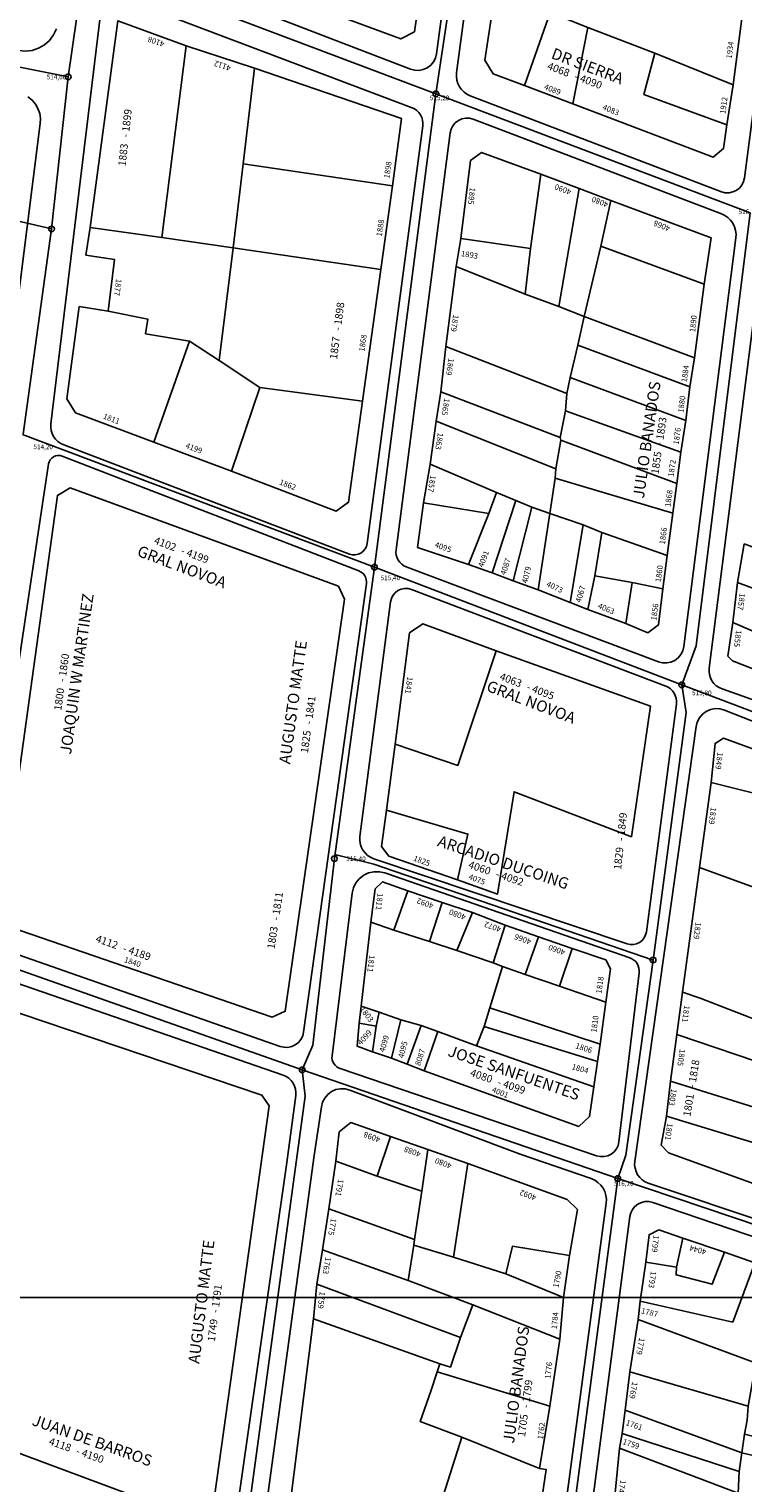
# Model space of a CAD drawing. Extents: x 338579 to 345922, y 6297400 to 6305232.
# Drawn here: x 342784 to 342974, y 6299751 to 6300138 of the extents above; entities that cross this region are included whole.
import ezdxf

# ---------------------------------------------------------------- set-up
doc = ezdxf.new("R2010")
doc.units = 0
doc.header["$MEASUREMENT"] = 0
doc.layers.get('0').update_dxf_attribs({"linetype": 'CONTINUOUS'})
for name, color, linetype in [('1010', 7, 'CONTINUOUS'), ('1400', 7, 'CONTINUOUS'), ('1500', 7, 'CONTINUOUS'), ('20', 7, 'CONTINUOUS'), ('2000', 7, 'CONTINUOUS'), ('2510', 7, 'CONTINUOUS'), ('LIMITE_PREDIAL', 7, 'CONTINUOUS')]:
    doc.layers.add(name, color=color, linetype=linetype)

msp = doc.modelspace()

# ---------------------------------------------------------------- linework, layer by layer
at = {"color": 3}
for points in [[(342700, 6299800), (343600, 6299800), (343600, 6300400), (342700, 6300400), (342700, 6299800)], [(342700, 6299200), (343600, 6299200), (343600, 6299800), (342700, 6299800), (342700, 6299200)]]:
    msp.add_lwpolyline(points, dxfattribs=at)
at = {"color": 10}
for points in [[(342811.39, 6300248.21), (342798.36, 6300156.21), (342793.99, 6300125.38)], [(342911.24, 6300249.12), (342891.99, 6300120.82)], [(342793.99, 6300125.38), (342798.36, 6300156.21), (342891.99, 6300120.82)], [(342698.04, 6300144.57), (342793.99, 6300125.38)], [(342793.99, 6300125.38), (342789.53, 6300084.82)], [(342891.99, 6300120.82), (342875.6, 6299994.65)], [(342891.99, 6300120.82), (342975.71, 6300089.15)], [(342695.09, 6300106.92), (342789.53, 6300084.82)], [(342975.71, 6300089.15), (342961.37, 6299973.69), (342957.53, 6299963.27)], [(342789.53, 6300084.82), (342781.96, 6300030.1)], [(342781.76, 6300030.02), (342875.6, 6299994.65)], [(342875.6, 6299994.65), (342864.91, 6299916.96)], [(342875.6, 6299994.65), (342957.53, 6299963.27)], [(342957.53, 6299963.27), (342958.72, 6299955.93), (342949.87, 6299889.94)], [(342957.53, 6299963.27), (343039.53, 6299932.24)], [(342864.91, 6299916.96), (342859.2, 6299867.24), (342856.35, 6299860.65)], [(342949.87, 6299889.94), (342875.44, 6299915.53), (342865.06, 6299918.08), (342864.91, 6299916.96)], [(342762.44, 6299893.79), (342856.35, 6299860.65)], [(342949.87, 6299889.94), (342942.57, 6299837.92), (342940.45, 6299831.69)], [(342856.35, 6299860.65), (342857.15, 6299853.68), (342839.75, 6299725.73)], [(342856.35, 6299860.65), (342940.45, 6299831.69)], [(342940.45, 6299831.69), (342922.43, 6299695.45)], [(342940.45, 6299831.69), (343024.53, 6299803.33)]]:
    msp.add_lwpolyline(points, dxfattribs=at)
at = {"layer": '1400', "color": 2}
for points in [[(342900.1, 6300235), (342886.3, 6300137.4), (342882.6, 6300135.5), (342811.7, 6300161.7), (342809.7, 6300164.7), (342823.5, 6300269.2), (342826.7, 6300271.1), (342899.1, 6300242.3), (342900.8, 6300240.1), (342900.1, 6300235)], [(342907.8, 6300148.05), (342905, 6300129.85), (342907.2, 6300126.15), (342915.6, 6300123.05), (342928.5, 6300118.15), (342965.9, 6300103.95), (342968.6, 6300106.25), (342969.5, 6300112.55), (342971.2, 6300123.25)], [(342795.9, 6300035.85), (342793.6, 6300039.55), (342796.9, 6300064.15), (342804.6, 6300062.95), (342806.3, 6300076.65), (342798.7, 6300077.85), (342799.8, 6300085.25), (342807.2, 6300140.35), (342825.4, 6300133.65), (342843.6, 6300127.65), (342882.8, 6300114.25), (342880.4, 6300096.35), (342877.3, 6300074.05), (342872.4, 6300038.95), (342868.7, 6300011.95), (342865.4, 6300009.55), (342837.5, 6300020.25), (342816.8, 6300027.95), (342795.9, 6300035.85)], [(342971.2, 6300123.25), (342973.8, 6300142.95)], [(342919.9, 6300099.45), (342930.2, 6300095.65), (342938.6, 6300092.45), (342965.3, 6300082.45), (342963.5, 6300070.15), (342960.9, 6300050.45), (342959.7, 6300042.75), (342958.6, 6300033.75), (342957.3, 6300025.35), (342956.2, 6300016.95), (342955.1, 6300009.05), (342953.6, 6299997.75), (342952.5, 6299988.85), (342951.3, 6299979.25), (342948.5, 6299977.15), (342942.6, 6299979.65), (342932.5, 6299983.35), (342927.8, 6299985.25), (342919.2, 6299988.65), (342912.6, 6299991.05), (342907, 6299993.15), (342900.7, 6299995.35), (342887.1, 6299999.95), (342888.7, 6300011.85), (342890.4, 6300022.15), (342892, 6300033.55), (342893.3, 6300041.45), (342894.6, 6300053.45), (342897.4, 6300074.85), (342898.6, 6300082.25), (342901.2, 6300103.05), (342904.1, 6300105.25), (342919.9, 6300099.45)], [(342866, 6299989.6), (342794.5, 6300015.8), (342791.1, 6300013.8), (342775.6, 6299902.1), (342778.3, 6299898.8), (342848.3, 6299874.7), (342851.8, 6299876.3), (342867.6, 6299986.1), (342866, 6299989.6)], [(342974.1, 6300000.9), (342972.4, 6299990.6), (342971.1, 6299979.9), (342969.8, 6299970.9), (342971, 6299969.7), (342991.6, 6299961.6)], [(342884.9, 6299977.2), (342888.5, 6299979.6), (342908, 6299972.4), (342949.2, 6299957.6), (342944.1, 6299922.8), (342912.8, 6299934.8), (342908.4, 6299907.5), (342897.7, 6299911.3), (342879.4, 6299917.6), (342877.5, 6299920.2), (342878.8, 6299929.9), (342881.1, 6299947.5), (342884.9, 6299977.2)], [(342954.5, 6299857.6), (342956.2, 6299870.1), (342957.7, 6299881.4), (342962.2, 6299914.6), (342965.3, 6299937.3), (342966.4, 6299947.7), (342968.6, 6299949.1), (342987.8, 6299942.1)], [(342928.25, 6299893), (342919.35, 6299896.1), (342910.45, 6299899.2), (342901.75, 6299902.6), (342893.65, 6299905.3), (342884.45, 6299908.4), (342877.75, 6299910.8), (342875.75, 6299908.9), (342874.65, 6299900), (342872.05, 6299877.6), (342871.55, 6299873.1), (342870.95, 6299867), (342875.05, 6299865.5), (342880.15, 6299863.8), (342884.35, 6299862.2), (342888.85, 6299860.4), (342930.05, 6299845.6), (342932.95, 6299848.2), (342934.05, 6299856.1), (342935.05, 6299862.9), (342935.75, 6299867.5), (342937.25, 6299878.7), (342938.55, 6299887.6), (342937.25, 6299890), (342928.25, 6299893)], [(342977.8, 6299829.9), (342954, 6299838.5), (342952, 6299840.6), (342953.4, 6299848.3), (342954.5, 6299857.6)], [(342929.7, 6299823.4), (342927.6, 6299811.2), (342926, 6299800), (342925, 6299788.9), (342922.3, 6299771), (342919.6, 6299754.4), (342921.4, 6299754.1), (342915.1, 6299712.1), (342912.4, 6299710.1), (342885.3, 6299720), (342851.5, 6299732.3), (342859.3, 6299794.3), (342860.2, 6299803.5), (342861.7, 6299812.7), (342863.4, 6299823.6), (342865.3, 6299836.3), (342866.2, 6299844.1), (342869.3, 6299846.6), (342879.9, 6299842.9), (342889.8, 6299839.4), (342900.5, 6299835.7), (342927, 6299826.1), (342929.7, 6299823.4)], [(342938.7, 6299736.9), (342940.9, 6299759.8), (342941.6, 6299763.7), (342942.4, 6299769.9), (342943.7, 6299780.2), (342945.9, 6299794.1), (342946.4, 6299799), (342947.9, 6299809.4), (342948.8, 6299816.7), (342951.4, 6299818)], [(342951.4, 6299818), (342957.8, 6299815.8), (342968.9, 6299812.1), (342977, 6299809.2), (342985.8, 6299806.2), (342989.6, 6299804.9), (342993, 6299803.6), (342998.4, 6299801.6), (343001.7, 6299800.5), (343011.5, 6299798.8), (343012, 6299796), (343011.7, 6299791.3), (343011.2, 6299787.9), (343010.1, 6299781.8), (343009.6, 6299776.1), (343008.2, 6299767.1), (343007.4, 6299760.9), (343006.5, 6299755.3), (343006.2, 6299750.8), (343003.9, 6299735.9)]]:
    msp.add_lwpolyline(points, dxfattribs=at)
at = {"layer": '1500'}
for centre in [(342793.98, 6300125.38), (342891.98, 6300120.82), (342789.52, 6300084.82), (342875.59, 6299994.65), (342957.52, 6299963.27), (342864.9, 6299916.96), (342949.86, 6299889.94), (342856.34, 6299860.65), (342940.44, 6299831.69)]:
    msp.add_circle(centre, 0.759, dxfattribs=at)
at = {"layer": '2000', "color": 1}
for points in [[(342907.01, 6300241.79), (342892.12, 6300131.51), (342891.84, 6300130.39), (342891.32, 6300129.37), (342890.58, 6300128.49), (342889.66, 6300127.8), (342888.61, 6300127.33), (342887.49, 6300127.1), (342886.34, 6300127.14), (342885.23, 6300127.43), (342809.3, 6300156.7)], [(342988.85, 6300210.55), (342974.25, 6300098.45), (342974, 6300097.44), (342973.53, 6300096.52), (342972.87, 6300095.73), (342972.05, 6300095.1), (342971.11, 6300094.68), (342970.1, 6300094.47), (342969.07, 6300094.5), (342968.07, 6300094.76), (342901.1, 6300120.35), (342900.24, 6300120.76), (342899.47, 6300121.31), (342898.79, 6300121.98), (342898.24, 6300122.75), (342897.82, 6300123.61), (342897.56, 6300124.52), (342897.44, 6300125.46), (342897.49, 6300126.41), (342912.46, 6300238.36)], [(342790.83, 6300138.19), (342790.08, 6300136.54), (342789, 6300135.09), (342787.64, 6300133.89), (342786.07, 6300132.99), (342784.34, 6300132.44), (342782.54, 6300132.25), (342780.74, 6300132.44), (342709.18, 6300147.64)], [(342885.61, 6300117.14), (342886.3, 6300116.81), (342886.92, 6300116.38), (342887.45, 6300115.84), (342887.89, 6300115.23), (342888.23, 6300114.55), (342888.44, 6300113.82), (342888.53, 6300113.07), (342888.49, 6300112.31), (342873.64, 6300000.98), (342873.45, 6300000.21), (342873.1, 6299999.51), (342872.59, 6299998.91), (342871.96, 6299998.43), (342871.25, 6299998.11), (342870.47, 6299997.95), (342869.69, 6299997.97), (342868.92, 6299998.17), (342792.76, 6300027.26), (342791.96, 6300027.64), (342791.23, 6300028.15), (342790.6, 6300028.78), (342790.08, 6300029.5), (342789.69, 6300030.29), (342789.43, 6300031.14), (342789.32, 6300032.03), (342789.35, 6300032.91), (342802.81, 6300144.3)], [(342807.13, 6300146.91), (342885.61, 6300117.14)], [(342760.06, 6299903.86), (342786.52, 6300112.91), (342786.57, 6300114.29), (342786.36, 6300115.64), (342785.9, 6300116.94), (342785.21, 6300118.13), (342784.31, 6300119.17), (342783.23, 6300120.02)], [(342968.06, 6300088.89), (342968.97, 6300088.45), (342969.8, 6300087.86), (342970.52, 6300087.15), (342971.11, 6300086.33), (342971.56, 6300085.42), (342971.85, 6300084.45), (342971.97, 6300083.45), (342971.93, 6300082.43), (342958.04, 6299973.48), (342957.77, 6299972.38), (342957.26, 6299971.37), (342956.55, 6299970.5), (342955.65, 6299969.82), (342954.62, 6299969.35), (342953.52, 6299969.12), (342952.39, 6299969.14), (342951.3, 6299969.42), (342884.06, 6299994.75), (342883.43, 6299995.05), (342882.85, 6299995.46), (342882.34, 6299995.96), (342881.93, 6299996.53), (342881.61, 6299997.17), (342881.41, 6299997.85), (342881.33, 6299998.55), (342881.36, 6299999.26), (342895.78, 6300110.46), (342896.03, 6300111.45), (342896.49, 6300112.36), (342897.14, 6300113.14), (342897.95, 6300113.76), (342898.88, 6300114.18), (342899.88, 6300114.38), (342900.9, 6300114.36), (342901.89, 6300114.1), (342968.06, 6300088.89)], [(343031.93, 6299939.55), (342968.25, 6299962.2), (342967.45, 6299962.57), (342966.72, 6299963.06), (342966.08, 6299963.67), (342965.56, 6299964.38), (342965.17, 6299965.17), (342964.91, 6299966.01), (342964.8, 6299966.88), (342964.83, 6299967.76), (342978.88, 6300077.89)], [(342788.71, 6300022.17), (342788.87, 6300022.76), (342789.15, 6300023.29), (342789.55, 6300023.75), (342790.04, 6300024.12), (342790.59, 6300024.36), (342791.19, 6300024.47), (342791.79, 6300024.45), (342792.38, 6300024.3), (342871.43, 6299993.7), (342871.91, 6299993.46), (342872.34, 6299993.15), (342872.72, 6299992.77), (342873.03, 6299992.33), (342873.26, 6299991.85), (342873.41, 6299991.33), (342873.47, 6299990.8), (342873.44, 6299990.27), (342856.72, 6299870.71), (342856.46, 6299869.7), (342855.99, 6299868.77), (342855.32, 6299867.97), (342854.5, 6299867.33), (342853.55, 6299866.88), (342852.53, 6299866.66), (342851.49, 6299866.67), (342850.47, 6299866.9), (342771.99, 6299894.34)], [(342769.99, 6299897.67), (342788.71, 6300022.17)], [(342942.91, 6299894.25), (342943.76, 6299894.07), (342944.63, 6299894.07), (342945.48, 6299894.27), (342946.26, 6299894.64), (342946.95, 6299895.18), (342947.49, 6299895.86), (342947.88, 6299896.64), (342948.09, 6299897.48), (342956.06, 6299958.22), (342956.09, 6299958.96), (342956.01, 6299959.71), (342955.79, 6299960.42), (342955.47, 6299961.09), (342955.03, 6299961.7), (342954.5, 6299962.23), (342953.89, 6299962.66), (342953.22, 6299962.98), (342885.45, 6299988.75), (342884.55, 6299988.98), (342883.61, 6299989), (342882.7, 6299988.81), (342881.85, 6299988.43), (342881.11, 6299987.86), (342880.52, 6299987.15), (342880.1, 6299986.32), (342879.87, 6299985.41), (342871.73, 6299922.89), (342871.69, 6299921.95), (342871.81, 6299921), (342872.09, 6299920.1), (342872.52, 6299919.25), (342873.09, 6299918.49), (342873.78, 6299917.84), (342874.58, 6299917.32), (342875.45, 6299916.94), (342942.91, 6299894.25)], [(342968.89, 6299956.58), (342967.68, 6299956.91), (342966.42, 6299956.95), (342965.19, 6299956.71), (342964.04, 6299956.21), (342963.03, 6299955.46), (342962.21, 6299954.5), (342961.63, 6299953.38), (342961.32, 6299952.16), (342944.99, 6299836.25), (342944.95, 6299835.33), (342945.06, 6299834.41), (342945.32, 6299833.53), (342945.74, 6299832.71), (342946.29, 6299831.97), (342946.95, 6299831.34), (342947.72, 6299830.84), (342948.57, 6299830.47), (343013.69, 6299808.65)], [(343031.4, 6299931.99), (342968.89, 6299956.58)], [(342943.66, 6299890.55), (342944.24, 6299890.29), (342944.77, 6299889.94), (342945.24, 6299889.5), (342945.62, 6299888.99), (342945.91, 6299888.42), (342946.1, 6299887.81), (342946.19, 6299887.18), (342946.17, 6299886.54), (342940.77, 6299841.5), (342940.54, 6299840.52), (342940.1, 6299839.61), (342939.47, 6299838.82), (342938.68, 6299838.2), (342937.77, 6299837.76), (342936.79, 6299837.53), (342935.78, 6299837.52), (342934.79, 6299837.74), (342866.44, 6299860.99), (342865.94, 6299861.21), (342865.48, 6299861.51), (342865.08, 6299861.89), (342864.75, 6299862.33), (342864.49, 6299862.82), (342864.33, 6299863.34), (342864.26, 6299863.89), (342864.28, 6299864.43), (342869.65, 6299907.73), (342869.99, 6299909.16), (342870.64, 6299910.47), (342871.56, 6299911.62), (342872.72, 6299912.53), (342874.04, 6299913.16), (342875.47, 6299913.48), (342876.94, 6299913.48), (342878.37, 6299913.16), (342943.66, 6299890.55)], [(342837.85, 6299735.59), (342852.26, 6299835.98), (342854.62, 6299853.8), (342854.66, 6299854.67), (342854.55, 6299855.52), (342854.3, 6299856.35), (342853.91, 6299857.12), (342853.4, 6299857.81), (342852.77, 6299858.41), (342852.05, 6299858.89), (342851.26, 6299859.24), (342772.79, 6299886.35)], [(342845.33, 6299733.65), (342859.53, 6299837.8), (342861.46, 6299850.82), (342861.78, 6299852.04), (342862.36, 6299853.15), (342863.17, 6299854.11), (342864.18, 6299854.86), (342865.33, 6299855.38), (342866.56, 6299855.62), (342867.82, 6299855.59), (342869.04, 6299855.28), (342914.44, 6299838.2), (342933.37, 6299831.66), (342934.31, 6299831.24), (342935.17, 6299830.66), (342935.92, 6299829.95), (342936.54, 6299829.12), (342937, 6299828.19), (342937.3, 6299827.2), (342937.43, 6299826.17), (342937.38, 6299825.14), (342921.46, 6299706.5)], [(342927.91, 6299701.3), (342943.65, 6299821.54), (342943.9, 6299822.53), (342944.35, 6299823.45), (342945, 6299824.25), (342945.81, 6299824.89), (342946.74, 6299825.33), (342947.74, 6299825.56), (342948.77, 6299825.56), (342949.77, 6299825.34), (343016.09, 6299802.75)]]:
    msp.add_lwpolyline(points, dxfattribs=at)
at = {"layer": 'LIMITE_PREDIAL', "color": 4}
for points in [[(342811.7, 6300161.7), (342809.7, 6300164.7), (342823.5, 6300269.2), (342826.7, 6300271.1), (342899.1, 6300242.3), (342900.8, 6300240.1), (342900.1, 6300235), (342886.3, 6300137.4), (342882.6, 6300135.5), (342811.7, 6300161.7)], [(342971.2, 6300123.25), (342950.3, 6300131.65), (342932.5, 6300138.55), (342922.4, 6300142.55), (342907.8, 6300148.05), (342910.4, 6300166.55), (342973.8, 6300142.95), (342971.2, 6300123.25)], [(342922.4, 6300142.55), (342907.8, 6300148.05), (342905, 6300129.85), (342907.2, 6300126.15), (342915.6, 6300123.05), (342922.4, 6300142.55)], [(342807.2, 6300140.35), (342799.8, 6300085.25), (342818.9, 6300082.55), (342825.4, 6300133.65), (342807.2, 6300140.35)], [(342915.6, 6300123.05), (342922.4, 6300142.55), (342932.5, 6300138.55), (342928.5, 6300118.15), (342915.6, 6300123.05)], [(342932.5, 6300138.55), (342928.5, 6300118.15), (342965.9, 6300103.95), (342968.6, 6300106.25), (342969.5, 6300112.55), (342947.4, 6300120.65), (342950.3, 6300131.65), (342932.5, 6300138.55)], [(342843.6, 6300127.65), (342840.6, 6300102.15), (342837.9, 6300079.75), (342818.9, 6300082.55), (342825.4, 6300133.65), (342843.6, 6300127.65)], [(342971.2, 6300123.25), (342950.3, 6300131.65), (342947.4, 6300120.65), (342969.5, 6300112.55), (342971.2, 6300123.25)], [(342882.8, 6300114.25), (342843.6, 6300127.65), (342840.6, 6300102.15), (342880.4, 6300096.35), (342882.8, 6300114.25)], [(342901.2, 6300103.05), (342904.1, 6300105.25), (342919.9, 6300099.45), (342917.2, 6300079.65), (342898.6, 6300082.25), (342901.2, 6300103.05)], [(342877.3, 6300074.05), (342837.9, 6300079.75), (342840.6, 6300102.15), (342880.4, 6300096.35), (342877.3, 6300074.05)], [(342930.2, 6300095.65), (342924.7, 6300064.15), (342915.8, 6300067.45), (342917.2, 6300079.65), (342919.9, 6300099.45), (342930.2, 6300095.65)], [(342938.6, 6300092.45), (342935.9, 6300080.25), (342931.5, 6300061.45), (342924.7, 6300064.15), (342930.2, 6300095.65), (342938.6, 6300092.45)], [(342965.3, 6300082.45), (342963.5, 6300070.15), (342935.9, 6300080.25), (342938.6, 6300092.45), (342965.3, 6300082.45)], [(342799.8, 6300085.25), (342818.9, 6300082.55), (342837.9, 6300079.75), (342834.2, 6300049.75), (342826.3, 6300054.95), (342814.6, 6300056.85), (342815.2, 6300060.75), (342804.6, 6300062.95), (342806.3, 6300076.65), (342798.7, 6300077.85), (342799.8, 6300085.25)], [(342897.4, 6300074.85), (342915.8, 6300067.45), (342917.2, 6300079.65), (342898.6, 6300082.25), (342897.4, 6300074.85)], [(342877.3, 6300074.05), (342837.9, 6300079.75), (342834.2, 6300049.75), (342845, 6300042.55), (342872.4, 6300038.95), (342877.3, 6300074.05)], [(342960.9, 6300050.45), (342931.5, 6300061.45), (342935.9, 6300080.25), (342963.5, 6300070.15), (342960.9, 6300050.45)], [(342897.4, 6300074.85), (342915.8, 6300067.45), (342924.7, 6300064.15), (342931.5, 6300061.45), (342929.8, 6300053.85), (342927.8, 6300045.25), (342926.9, 6300040.95), (342894.6, 6300053.45), (342897.4, 6300074.85)], [(342793.6, 6300039.55), (342795.9, 6300035.85), (342816.8, 6300027.95), (342826.3, 6300054.95), (342814.6, 6300056.85), (342815.2, 6300060.75), (342804.6, 6300062.95), (342796.9, 6300064.15), (342793.6, 6300039.55)], [(342959.7, 6300042.75), (342929.8, 6300053.85), (342931.5, 6300061.45), (342960.9, 6300050.45), (342959.7, 6300042.75)], [(342837.5, 6300020.25), (342845, 6300042.55), (342834.2, 6300049.75), (342826.3, 6300054.95), (342816.8, 6300027.95), (342837.5, 6300020.25)], [(342893.3, 6300041.45), (342925.1, 6300029.25), (342926.5, 6300036.35), (342926.9, 6300040.95), (342894.6, 6300053.45), (342893.3, 6300041.45)], [(342958.6, 6300033.75), (342927.8, 6300045.25), (342929.8, 6300053.85), (342959.7, 6300042.75), (342958.6, 6300033.75)], [(342957.3, 6300025.35), (342926.5, 6300036.35), (342926.9, 6300040.95), (342927.8, 6300045.25), (342958.6, 6300033.75), (342957.3, 6300025.35)], [(342868.7, 6300011.95), (342865.4, 6300009.55), (342837.5, 6300020.25), (342845, 6300042.55), (342872.4, 6300038.95), (342868.7, 6300011.95)], [(342893.3, 6300041.45), (342925.1, 6300029.25), (342925.3, 6300028.55), (342923.9, 6300020.85), (342892, 6300033.55), (342893.3, 6300041.45)], [(342956.2, 6300016.95), (342925.3, 6300028.55), (342925.1, 6300029.25), (342926.5, 6300036.35), (342957.3, 6300025.35), (342956.2, 6300016.95)], [(342892, 6300033.55), (342923.9, 6300020.85), (342923.8, 6300018.35), (342922.3, 6300008.95), (342917.5, 6300010.65), (342913.3, 6300012.45), (342908.1, 6300014.55), (342890.4, 6300022.15), (342892, 6300033.55)], [(342955.1, 6300009.05), (342923.8, 6300018.35), (342923.9, 6300020.85), (342925.3, 6300028.55), (342956.2, 6300016.95), (342955.1, 6300009.05)], [(342888.7, 6300011.85), (342906.1, 6300008.95), (342908.1, 6300014.55), (342890.4, 6300022.15), (342888.7, 6300011.85)], [(342867.6, 6299986.1), (342866, 6299989.6), (342794.5, 6300015.8), (342791.1, 6300013.8), (342775.6, 6299902.1), (342778.3, 6299898.8), (342848.3, 6299874.7), (342851.8, 6299876.3), (342867.6, 6299986.1)], [(342955.1, 6300009.05), (342923.8, 6300018.35), (342922.3, 6300008.95), (342931.2, 6300005.95), (342936.2, 6300003.95), (342953.6, 6299997.75), (342955.1, 6300009.05)], [(342887.1, 6299999.95), (342888.7, 6300011.85), (342906.1, 6300008.95), (342900.7, 6299995.35), (342887.1, 6299999.95)], [(342907, 6299993.15), (342913.3, 6300012.45), (342908.1, 6300014.55), (342906.1, 6300008.95), (342900.7, 6299995.35), (342907, 6299993.15)], [(342907, 6299993.15), (342913.3, 6300012.45), (342917.5, 6300010.65), (342912.6, 6299991.05), (342907, 6299993.15)], [(342919.2, 6299988.65), (342922.3, 6300008.95), (342917.5, 6300010.65), (342912.6, 6299991.05), (342919.2, 6299988.65)], [(342927.8, 6299985.25), (342931.2, 6300005.95), (342922.3, 6300008.95), (342919.2, 6299988.65), (342927.8, 6299985.25)], [(342932.5, 6299983.35), (342934.3, 6299992.35), (342936.2, 6300003.95), (342931.2, 6300005.95), (342927.8, 6299985.25), (342932.5, 6299983.35)], [(342953.6, 6299997.75), (342936.2, 6300003.95), (342934.3, 6299992.35), (342944.3, 6299990.55), (342952.5, 6299988.85), (342953.6, 6299997.75)], [(342974.1, 6300000.9), (343006.3, 6299988.8), (343003.2, 6299979.1), (342972.4, 6299990.6), (342974.1, 6300000.9)], [(342944.3, 6299990.55), (342934.3, 6299992.35), (342932.5, 6299983.35), (342942.6, 6299979.65), (342944.3, 6299990.55)], [(342952.5, 6299988.85), (342944.3, 6299990.55), (342942.6, 6299979.65), (342948.5, 6299977.15), (342951.3, 6299979.25), (342952.5, 6299988.85)], [(342972.4, 6299990.6), (343003.2, 6299979.1), (343008.5, 6299977.1), (343004.2, 6299965.8), (342995, 6299969.6), (342971.1, 6299979.9), (342972.4, 6299990.6)], [(342884.9, 6299977.2), (342888.5, 6299979.6), (342908, 6299972.4), (342897.8, 6299941.8), (342881.1, 6299947.5), (342884.9, 6299977.2)], [(342971.1, 6299979.9), (342995, 6299969.6), (342991.6, 6299961.6), (342971, 6299969.7), (342969.8, 6299970.9), (342971.1, 6299979.9)], [(342897.7, 6299911.3), (342900.5, 6299923.5), (342878.8, 6299929.9), (342881.1, 6299947.5), (342897.8, 6299941.8), (342908, 6299972.4), (342949.2, 6299957.6), (342944.1, 6299922.8), (342912.8, 6299934.8), (342908.4, 6299907.5), (342897.7, 6299911.3)], [(342987.8, 6299942.1), (342985.6, 6299932.2), (342965.3, 6299937.3), (342966.4, 6299947.7), (342968.6, 6299949.1), (342987.8, 6299942.1)], [(342962.2, 6299914.6), (342980.5, 6299907.9), (342985.6, 6299932.2), (342965.3, 6299937.3), (342962.2, 6299914.6)], [(342879.4, 6299917.6), (342877.5, 6299920.2), (342878.8, 6299929.9), (342900.5, 6299923.5), (342897.7, 6299911.3), (342879.4, 6299917.6)], [(343020.2, 6299857.8), (343018.8, 6299858.1), (342989, 6299869.5), (342962.4, 6299879.8), (342957.7, 6299881.4), (342962.2, 6299914.6), (342980.5, 6299907.9), (342992.2, 6299903.3), (342999.5, 6299900.8), (343007.7, 6299897.5), (343015.7, 6299894.6), (343024.8, 6299891), (343020.2, 6299857.8)], [(342875.75, 6299908.9), (342874.65, 6299900), (342880.75, 6299897.9), (342884.45, 6299908.4), (342877.75, 6299910.8), (342875.75, 6299908.9)], [(342884.45, 6299908.4), (342880.75, 6299897.9), (342890.25, 6299894.9), (342893.65, 6299905.3), (342884.45, 6299908.4)], [(342901.75, 6299902.6), (342897.55, 6299892.5), (342890.25, 6299894.9), (342893.65, 6299905.3), (342901.75, 6299902.6)], [(342874.65, 6299900), (342880.75, 6299897.9), (342890.25, 6299894.9), (342897.55, 6299892.5), (342907.25, 6299889.2), (342909.75, 6299888.2), (342906.35, 6299877.2), (342904.85, 6299872.2), (342902.75, 6299867.1), (342892.45, 6299870.9), (342888.05, 6299872.5), (342882.65, 6299874), (342876.85, 6299876), (342872.05, 6299877.6), (342874.65, 6299900)], [(342901.75, 6299902.6), (342897.55, 6299892.5), (342907.25, 6299889.2), (342910.45, 6299899.2), (342901.75, 6299902.6)], [(342919.35, 6299896.1), (342915.75, 6299886.1), (342909.75, 6299888.2), (342907.25, 6299889.2), (342910.45, 6299899.2), (342919.35, 6299896.1)], [(342928.25, 6299893), (342924.95, 6299883), (342915.75, 6299886.1), (342919.35, 6299896.1), (342928.25, 6299893)], [(342937.25, 6299878.7), (342924.95, 6299883), (342928.25, 6299893), (342937.25, 6299890), (342938.55, 6299887.6), (342937.25, 6299878.7)], [(342935.75, 6299867.5), (342906.35, 6299877.2), (342909.75, 6299888.2), (342915.75, 6299886.1), (342924.95, 6299883), (342937.25, 6299878.7), (342935.75, 6299867.5)], [(342956.2, 6299870.1), (342982.7, 6299861.1), (342986.7, 6299859.7), (342989, 6299869.5), (342962.4, 6299879.8), (342957.7, 6299881.4), (342956.2, 6299870.1)], [(342760.7, 6299765.9), (342758.8, 6299769.1), (342769.9, 6299846.4), (342774.8, 6299846.3), (342776.6, 6299868.9), (342774.5, 6299869.6), (342775, 6299877.7), (342845.6, 6299853.9), (342847.5, 6299851.1), (342832.3, 6299742.5), (342829.7, 6299740.3), (342760.7, 6299765.9)], [(342871.55, 6299873.1), (342876.05, 6299872.3), (342876.85, 6299876), (342872.05, 6299877.6), (342871.55, 6299873.1)], [(342935.05, 6299862.9), (342904.85, 6299872.2), (342906.35, 6299877.2), (342935.75, 6299867.5), (342935.05, 6299862.9)], [(342870.95, 6299867), (342875.05, 6299865.5), (342876.05, 6299872.3), (342871.55, 6299873.1), (342870.95, 6299867)], [(342880.15, 6299863.8), (342882.65, 6299874), (342876.85, 6299876), (342876.05, 6299872.3), (342875.05, 6299865.5), (342880.15, 6299863.8)], [(342880.15, 6299863.8), (342882.65, 6299874), (342888.05, 6299872.5), (342884.35, 6299862.2), (342880.15, 6299863.8)], [(342888.85, 6299860.4), (342892.45, 6299870.9), (342888.05, 6299872.5), (342884.35, 6299862.2), (342888.85, 6299860.4)], [(342934.05, 6299856.1), (342902.75, 6299867.1), (342904.85, 6299872.2), (342935.05, 6299862.9), (342934.05, 6299856.1)], [(342930.05, 6299845.6), (342932.95, 6299848.2), (342934.05, 6299856.1), (342902.75, 6299867.1), (342892.45, 6299870.9), (342888.85, 6299860.4), (342930.05, 6299845.6)], [(342954.5, 6299857.6), (342980.7, 6299849.5), (342982.7, 6299861.1), (342956.2, 6299870.1), (342954.5, 6299857.6)], [(342953.4, 6299848.3), (342979.4, 6299840.4), (342980.7, 6299849.5), (342954.5, 6299857.6), (342953.4, 6299848.3)], [(342869.3, 6299846.6), (342866.2, 6299844.1), (342865.3, 6299836.3), (342876.3, 6299832.3), (342879.9, 6299842.9), (342869.3, 6299846.6)], [(342953.4, 6299848.3), (342979.4, 6299840.4), (342977.8, 6299829.9), (342954, 6299838.5), (342952, 6299840.6), (342953.4, 6299848.3)], [(342889.8, 6299839.4), (342888.2, 6299828.3), (342876.3, 6299832.3), (342879.9, 6299842.9), (342889.8, 6299839.4)], [(342889.8, 6299839.4), (342888.2, 6299828.3), (342886.3, 6299815.4), (342886.1, 6299813.9), (342896.7, 6299810.7), (342900.5, 6299835.7), (342889.8, 6299839.4)], [(342865.3, 6299836.3), (342876.3, 6299832.3), (342888.2, 6299828.3), (342886.3, 6299815.4), (342863.4, 6299823.6), (342865.3, 6299836.3)], [(342927, 6299826.1), (342929.7, 6299823.4), (342927.6, 6299811.2), (342912.4, 6299813.7), (342910.6, 6299806.3), (342896.7, 6299810.7), (342900.5, 6299835.7), (342927, 6299826.1)], [(342861.7, 6299812.7), (342884.6, 6299804.5), (342886.1, 6299813.9), (342886.3, 6299815.4), (342863.4, 6299823.6), (342861.7, 6299812.7)], [(342951.4, 6299818), (342957.8, 6299815.8), (342956.1, 6299808.1), (342947.9, 6299809.4), (342948.8, 6299816.7), (342951.4, 6299818)], [(342957.8, 6299815.8), (342956.1, 6299808.1), (342956, 6299806), (342965.6, 6299803.5), (342968.9, 6299812.1), (342957.8, 6299815.8)], [(342861.7, 6299812.7), (342884.6, 6299804.5), (342901.8, 6299798), (342898.5, 6299789.3), (342860.2, 6299803.5), (342861.7, 6299812.7)], [(342925, 6299788.9), (342901.8, 6299798), (342884.6, 6299804.5), (342886.1, 6299813.9), (342896.7, 6299810.7), (342910.6, 6299806.3), (342926, 6299800), (342925, 6299788.9)], [(342927.6, 6299811.2), (342912.4, 6299813.7), (342910.6, 6299806.3), (342926, 6299800), (342927.6, 6299811.2)], [(342946.4, 6299799), (342971.1, 6299793.4), (342977, 6299809.2), (342968.9, 6299812.1), (342965.6, 6299803.5), (342956, 6299806), (342956.1, 6299808.1), (342947.9, 6299809.4), (342946.4, 6299799)], [(342946.4, 6299799), (342971.1, 6299793.4), (342977, 6299809.2), (342985.8, 6299806.2), (342977.3, 6299782.5), (342945.9, 6299794.1), (342946.4, 6299799)], [(342859.3, 6299794.3), (342893, 6299782.3), (342895.9, 6299781.4), (342898.5, 6299789.3), (342860.2, 6299803.5), (342859.3, 6299794.3)], [(342922.3, 6299771), (342892.3, 6299780.2), (342893, 6299782.3), (342895.9, 6299781.4), (342898.5, 6299789.3), (342901.8, 6299798), (342925, 6299788.9), (342922.3, 6299771)], [(342851.5, 6299732.3), (342885.3, 6299720), (342898.9, 6299762.7), (342887.8, 6299766.9), (342890.6, 6299775), (342892.3, 6299780.2), (342893, 6299782.3), (342859.3, 6299794.3), (342851.5, 6299732.3)], [(342943.7, 6299780.2), (342975.2, 6299771), (342976.4, 6299777.5), (342976.6, 6299779.1), (342977.3, 6299782.5), (342945.9, 6299794.1), (342943.7, 6299780.2)], [(342922.3, 6299771), (342892.3, 6299780.2), (342890.6, 6299775), (342887.8, 6299766.9), (342898.9, 6299762.7), (342919.6, 6299754.4), (342922.3, 6299771)], [(342942.4, 6299769.9), (342973.5, 6299758.6), (342974.2, 6299763.5), (342974.9, 6299767.3), (342975.2, 6299771), (342943.7, 6299780.2), (342942.4, 6299769.9)], [(342941.6, 6299763.7), (342972.8, 6299753.6), (342973.5, 6299758.6), (342942.4, 6299769.9), (342941.6, 6299763.7)], [(342940.9, 6299759.8), (342972.5, 6299747.8), (342972.8, 6299753.6), (342941.6, 6299763.7), (342940.9, 6299759.8)], [(342915.1, 6299712.1), (342912.4, 6299710.1), (342885.3, 6299720), (342898.9, 6299762.7), (342919.6, 6299754.4), (342921.4, 6299754.1), (342915.1, 6299712.1)], [(342938.7, 6299736.9), (342970.5, 6299724.9), (342972.5, 6299747.8), (342940.9, 6299759.8), (342938.7, 6299736.9)], [(343006.2, 6299750.8), (342973.5, 6299758.6), (342974.2, 6299763.5), (343006.5, 6299755.3), (343006.2, 6299750.8)], [(343003.9, 6299735.9), (342972.5, 6299747.8), (342972.8, 6299753.6), (342973.5, 6299758.6), (343006.2, 6299750.8), (343003.9, 6299735.9)]]:
    msp.add_lwpolyline(points, dxfattribs=at)

# ---------------------------------------------------------------- texts
at = {"color": 10}
for s, rotation, p in [('DR SIERRA', 339.3056, (342922.47, 6300130.4)), ('JULIO BANADOS', 81.7611, (342947.4, 6300012.86)), ('GRAL NOVOA', 339.3629, (342812.09, 6299997.75)), ('JOAQUIN W MARTINEZ', 81.933, (342794.71, 6299944.63)), ('AUGUSTO MATTE', 82.1621, (342853.1, 6299942.04)), ('GRAL NOVOA', 339.0191, (342905.2, 6299961.78)), ('AUGUSTO MATTE', 82.9643, (342828.91, 6299782.19)), ('JULIO BANADOS', 82.4486, (342912.77, 6299760.96)), ('JUAN DE BARROS', 340.5661, (342784.07, 6299766.03))]:
    msp.add_text(s, height=3, rotation=rotation, dxfattribs=at).set_placement(p)
at = {"color": 1}
for s, p in [('514,60', (342788.22, 6300124.7)), ('515,20', (342890.36, 6300119.15)), ('516,10', (342972.65, 6300088.78)), ('514,20', (342784.69, 6300026.11)), ('515,40', (342877.22, 6299991.19)), ('515,80', (342960.26, 6299960.52)), ('515,40', (342868.06, 6299916.35)), ('516,20', (342939.48, 6299829.75))]:
    msp.add_text(s, height=1.25, dxfattribs=at).set_placement(p)
at = {"layer": '1010', "color": 10}
for s, rotation, p in [('4068', 339.3056, (342921.49, 6300127.48)), (' - 4090', 339.3056, (342928.11, 6300124.97)), (' - 1899', 83.7091, (342810.02, 6300108.5)), ('1883', 83.7091, (342809.25, 6300101.47)), (' - 1898', 82.6205, (342866.53, 6300056.99)), ('1857', 82.6205, (342865.61, 6300049.97)), (' - 1893', 81.7611, (342952.31, 6300026.36)), ('1855', 81.7611, (342951.3, 6300019.35)), ('4102', 339.3629, (342816.64, 6300001)), (' - 4199', 339.3629, (342823.26, 6299998.5)), (' - 1860', 81.933, (342793.1, 6299963.33)), ('4063', 339.0191, (342908.76, 6299964.74)), ('1800', 81.933, (342792.11, 6299956.33)), (' - 4095', 339.0191, (342915.37, 6299962.21)), (' - 1841', 82.1621, (342858.81, 6299952.01)), ('1825', 82.1621, (342857.85, 6299945)), (' - 1849', 84.0529, (342942.07, 6299920.95)), ('1829', 84.0529, (342941.34, 6299913.91)), ('4060', 341.3682, (342900.44, 6299914.53)), (' - 4092', 341.3682, (342907.14, 6299912.27)), (' - 1811', 81.36, (342850.01, 6299899.76)), ('4112', 340.5661, (342801.1, 6299894.82)), ('1803', 81.36, (342848.94, 6299892.76)), (' - 4189', 340.5661, (342807.78, 6299892.47)), ('4080', 341.0245, (342900.93, 6299859.09)), (' - 1818', 80.787, (342960.94, 6299855.07)), (' - 4099', 341.0245, (342907.62, 6299856.79)), ('1801', 80.787, (342959.81, 6299848.09)), (' - 1791', 82.9643, (342833.93, 6299795.15)), ('1749', 82.9643, (342833.06, 6299788.12)), (' - 1799', 82.4486, (342916.66, 6299769.76)), ('1705', 82.4486, (342915.73, 6299762.74)), ('4118', 340.5661, (342788.62, 6299760.83)), (' - 4190', 340.5661, (342795.29, 6299758.47))]:
    msp.add_text(s, height=2, rotation=rotation, dxfattribs=at).set_placement(p)
at = {"layer": '20', "color": 10}
for s, rotation, p in [('ARCADIO DUCOING', 341.3682, (342892.16, 6299920.39)), ('JOSE SANFUENTES', 341.0245, (342894.92, 6299864.44))]:
    msp.add_text(s, height=3, rotation=rotation, dxfattribs=at).set_placement(p)
at = {"layer": '2510', "color": 4}
for s, rotation, p in [('4108', 161.4595, (342819.75, 6300134.74)), ('1934', 82.5632, (342970.81, 6300130.17)), ('4112', 161.4595, (342837.46, 6300128.32)), ('4089', 338.5608, (342920.67, 6300122.13)), ('4083', 337.644, (342936.24, 6300116.72)), ('1912', 82.5632, (342969.12, 6300115.4)), ('1898', 81.8184, (342879.56, 6300098.22)), ('1895', 263.2741, (342901.03, 6300095.93)), ('4090', 159.626, (342928.19, 6300095.29)), ('4080', 158.7093, (342938.08, 6300091.91)), ('1888', 81.8184, (342877.56, 6300082.76)), ('4068', 158.7093, (342954.57, 6300085.53)), ('1893', 349.6761, (342898.57, 6300077.62)), ('1877', 262.7011, (342806.72, 6300071.61)), ('1879', 261.326, (342896.57, 6300062.04)), ('1890', 84.2248, (342961.08, 6300057.25)), ('1868', 81.8184, (342872.91, 6300052.06)), ('1869', 261.0396, (342895.34, 6300050.42)), ('1884', 82.5632, (342958.86, 6300043.9)), ('1865', 261.0396, (342894.19, 6300039.74)), ('1880', 82.5632, (342957.92, 6300035.77)), ('1811', 339.2483, (342803.11, 6300034.33)), ('1876', 82.5632, (342956.69, 6300027.27)), ('4199', 339.2483, (342825.08, 6300026.48)), ('1863', 261.0396, (342892.5, 6300030.58)), ('1872', 82.5632, (342955.33, 6300018.68)), ('1862', 339.2483, (342850.09, 6300016.75)), ('1857', 261.0396, (342890.5, 6300019.24)), ('1868', 82.5632, (342954.49, 6300010.65)), ('1866', 82.5632, (342953.01, 6300000.67)), ('4095', 340.0504, (342891.5, 6300000.08)), ('4091', 68.9841, (342904.55, 6299994.48)), ('4087', 70.9895, (342910.49, 6299992.42)), ('4079', 76.7763, (342916.32, 6299990.24)), ('1860', 82.5632, (342951.93, 6299990.59)), ('4073', 334.8365, (342921.27, 6299989.66)), ('4067', 74.0261, (342930.59, 6299985.11)), ('4063', 337.4148, (342935, 6299983.79)), ('1856', 82.5632, (342950.73, 6299980.39)), ('1857', 262.0136, (342972.97, 6299987.79)), ('1855', 262.0136, (342972, 6299977.96)), ('1841', 262.472, (342884.33, 6299965.53)), ('1849', 262.4147, (342967.03, 6299945.38)), ('1839', 262.4147, (342965.27, 6299930.71)), ('1825', 340.0504, (342885.82, 6299916.47)), ('4075', 339.1337, (342900.53, 6299911.54)), ('1811', 263.6752, (342876.4, 6299907.82)), ('4092', 160.2563, (342891.48, 6299905.01)), ('4080', 160.2563, (342900.1, 6299902)), ('4072', 160.2563, (342909.49, 6299898.73)), ('1829', 262.4147, (342961.19, 6299900.09)), ('4066', 160.2563, (342917.52, 6299895.43)), ('4060', 160.2563, (342926.56, 6299892.59)), ('1840', 341.311, (342808.71, 6299889.41)), ('1811', 263.5606, (342874.18, 6299891.28)), ('1818', 82.2767, (342936.11, 6299880.93)), ('1803', 306.1313, (342871.61, 6299876.86)), ('1811', 262.4147, (342958.17, 6299877.9)), ('1810', 82.2767, (342934.75, 6299870.54)), ('4099', 47.4982, (342871.98, 6299867.12)), ('4099', 74.0261, (342878.25, 6299865.26)), ('4095', 75.9742, (342883.34, 6299863.66)), ('8087', 72.0208, (342887.75, 6299861.62)), ('1806', 341.9985, (342929.02, 6299866.46)), ('1805', 261.5552, (342956.99, 6299866.28)), ('1804', 344.0039, (342928.05, 6299860.86)), ('4001', 337.7013, (342906.74, 6299854.81)), ('1803', 261.5552, (342954.71, 6299855.7)), ('1801', 261.5552, (342953.65, 6299846.52)), ('4098', 160.3136, (342877.3, 6299842.69)), ('4088', 160.3136, (342888.1, 6299838.79)), ('4080', 159.3969, (342896.33, 6299835.67)), ('1791', 260.2374, (342865.93, 6299831.6)), ('4092', 159.3969, (342918.89, 6299827.19)), ('1775', 260.2374, (342864.02, 6299821.17)), ('1799', 263.5033, (342949.98, 6299816.62)), ('1763', 260.2374, (342862.54, 6299810.83)), ('4044', 164.6108, (342964.2, 6299812.78)), ('1790', 79.2974, (342924.64, 6299802.49)), ('1793', 261.2688, (342949.29, 6299807.08)), ('1759', 262.5293, (342861.03, 6299801.61)), ('1784', 85.1415, (342924.23, 6299791.48)), ('1787', 346.0092, (342946.56, 6299795.8)), ('1779', 259.6072, (342946.17, 6299789.33)), ('1776', 83.0789, (342922.46, 6299778.2)), ('1769', 259.6072, (342944.3, 6299777.59)), ('1762', 83.0789, (342920.51, 6299762.07)), ('1761', 341.0245, (342942.44, 6299765.99)), ('1759', 341.9985, (342941.61, 6299760.91)), ('1743', 260.925, (342941.14, 6299751.41))]:
    msp.add_text(s, height=1.5, rotation=rotation, dxfattribs=at).set_placement(p)

doc.saveas('drawing.dxf')
